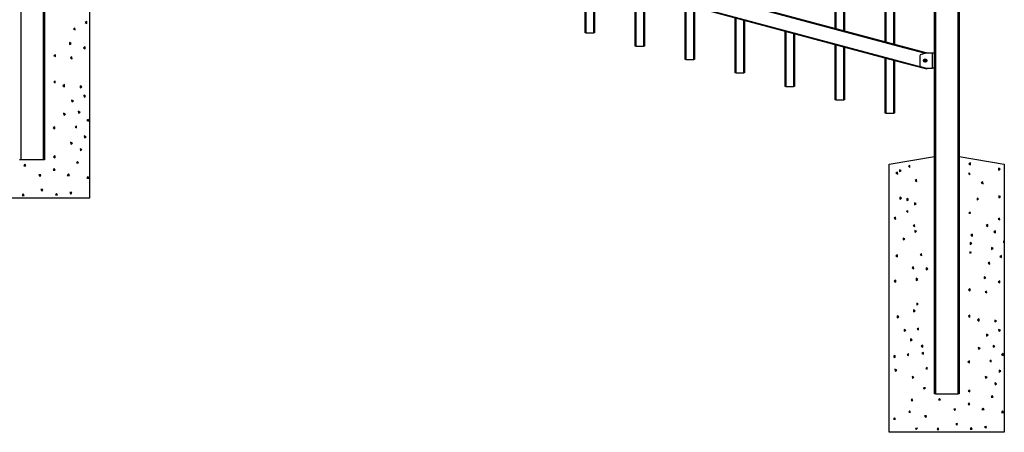
# Model space of a CAD drawing. Extents: x 13 to 818, y 10 to 291.
# Drawn here: x 161 to 264, y 110 to 153 of the extents above; entities that cross this region are included whole.
import ezdxf

# ---------------------------------------------------------------- set-up
doc = ezdxf.new("R2010")
doc.units = 0
doc.header["$LTSCALE"] = 12.7
doc.header["$MEASUREMENT"] = 0
doc.layers.add('TANGENT_LINES', color=7, linetype='CONTINUOUS')
doc.layers.add('VISIBLE', color=7, linetype='CONTINUOUS')

msp = doc.modelspace()

# ---------------------------------------------------------------- linework, layer by layer
at = {"layer": 'TANGENT_LINES'}
for p, q in [((161.182, 238.041), (161.182, 138.521)), ((163.542, 138.521), (163.542, 238.041)), ((256.615, 213.6), (256.615, 114.08)), ((258.975, 114.08), (258.975, 213.6)), ((246.214, 201.39), (246.214, 152.206)), ((247.054, 151.98), (247.054, 201.165)), ((251.43, 199.992), (251.43, 150.808)), ((252.27, 150.583), (252.27, 199.767)), ((165.121, 173.934), (252.766, 150.45)), ((165.177, 173.858), (252.751, 150.392)), ((164.449, 172.521), (252.368, 148.963)), ((220.134, 157.538), (220.134, 151.784)), ((220.974, 151.784), (220.974, 157.313)), ((225.35, 156.14), (225.35, 150.386)), ((226.19, 150.386), (226.19, 155.915)), ((230.566, 154.742), (230.566, 148.989)), ((231.406, 148.989), (231.406, 154.517)), ((235.782, 153.345), (235.782, 147.591)), ((236.622, 147.591), (236.622, 153.12)), ((240.998, 151.947), (240.998, 146.193)), ((241.838, 146.193), (241.838, 151.722)), ((246.214, 150.55), (246.214, 144.796)), ((247.054, 144.796), (247.054, 150.325)), ((252.751, 150.392), (255.537, 149.646)), ((252.766, 150.45), (255.647, 149.678)), ((251.43, 149.152), (251.43, 143.398)), ((252.368, 148.963), (255.595, 148.098)), ((256.295, 148.08), (256.295, 149.68)), ((252.27, 143.398), (252.27, 148.927)), ((255.657, 148.081), (255.729, 148.062))]:
    msp.add_line(p, q, dxfattribs=at)
for radius in [0.165, 0.147, 0.132]:
    msp.add_circle((255.535, 148.882), radius, dxfattribs=at)
at = {"layer": 'VISIBLE'}
for p, q in [((163.662, 238.041), (163.662, 138.521)), ((256.495, 114.08), (256.495, 213.6)), ((259.095, 213.6), (259.095, 114.08)), ((246.134, 152.227), (246.134, 201.411)), ((247.134, 201.143), (247.134, 151.959)), ((251.35, 150.829), (251.35, 200.014)), ((252.35, 199.746), (252.35, 150.561)), ((255.647, 149.678), (165.123, 173.934)), ((164.217, 172.521), (252.352, 148.905)), ((220.054, 151.784), (220.054, 157.559)), ((221.054, 157.291), (221.054, 151.784)), ((225.27, 150.386), (225.27, 156.162)), ((226.27, 155.894), (226.27, 150.386)), ((168.362, 154.368), (168.362, 134.521)), ((230.486, 148.989), (230.486, 154.764)), ((231.486, 154.496), (231.486, 148.989)), ((235.702, 147.591), (235.702, 153.366)), ((236.702, 153.098), (236.702, 147.591)), ((166.83, 152.287), (166.664, 152.175)), ((166.664, 152.175), (166.845, 152.087)), ((166.845, 152.087), (166.83, 152.287)), ((168.07, 152.966), (167.905, 152.854)), ((167.905, 152.854), (168.085, 152.767)), ((168.085, 152.767), (168.07, 152.966)), ((220.134, 151.784), (220.054, 151.784)), ((220.134, 151.784), (220.974, 151.784)), ((221.054, 151.784), (220.974, 151.784)), ((240.918, 146.193), (240.918, 151.969)), ((241.918, 151.701), (241.918, 146.193)), ((166.426, 150.68), (166.263, 150.764)), ((166.263, 150.764), (166.263, 150.564)), ((166.263, 150.564), (166.426, 150.68)), ((167.882, 150.322), (167.717, 150.209)), ((167.717, 150.209), (167.897, 150.122)), ((167.897, 150.122), (167.882, 150.322)), ((225.35, 150.386), (225.27, 150.386)), ((225.35, 150.386), (226.19, 150.386)), ((226.27, 150.386), (226.19, 150.386)), ((246.134, 144.796), (246.134, 150.571)), ((247.134, 150.303), (247.134, 144.796)), ((164.791, 149.494), (164.626, 149.382)), ((164.626, 149.382), (164.806, 149.294)), ((164.806, 149.294), (164.791, 149.494)), ((166.517, 149.269), (166.352, 149.157)), ((166.352, 149.157), (166.532, 149.069)), ((166.532, 149.069), (166.517, 149.269)), ((230.566, 148.989), (230.486, 148.989)), ((230.566, 148.989), (231.406, 148.989)), ((231.486, 148.989), (231.406, 148.989)), ((251.35, 143.398), (251.35, 149.173)), ((254.975, 149.391), (254.975, 148.37)), ((255.061, 149.506), (255.638, 149.676)), ((255.53, 148.962), (255.54, 148.962)), ((255.672, 149.68), (256.295, 149.68)), ((256.295, 149.68), (256.495, 149.68)), ((252.35, 148.905), (252.35, 143.398)), ((252.352, 148.905), (255.714, 148.004)), ((255.061, 148.255), (255.638, 148.085)), ((255.455, 148.887), (255.455, 148.877)), ((255.465, 148.897), (255.51, 148.897)), ((255.465, 148.867), (255.51, 148.867)), ((255.52, 148.952), (255.52, 148.907)), ((255.52, 148.857), (255.52, 148.812)), ((255.53, 148.802), (255.54, 148.802)), ((255.55, 148.952), (255.55, 148.907)), ((255.55, 148.857), (255.55, 148.812)), ((255.56, 148.897), (255.605, 148.897)), ((255.56, 148.867), (255.605, 148.867)), ((255.615, 148.887), (255.615, 148.877)), ((255.672, 148.08), (256.295, 148.08)), ((255.714, 148.004), (255.729, 148.062)), ((255.729, 148.062), (255.734, 148.08)), ((256.495, 148.08), (256.295, 148.08)), ((235.782, 147.591), (235.702, 147.591)), ((235.782, 147.591), (236.622, 147.591)), ((236.702, 147.591), (236.622, 147.591)), ((164.776, 146.751), (164.612, 146.636)), ((164.612, 146.636), (164.776, 146.551)), ((164.776, 146.551), (164.776, 146.751)), ((165.727, 146.376), (165.567, 146.256)), ((165.567, 146.256), (165.727, 146.135)), ((165.727, 146.135), (165.727, 146.376)), ((167.551, 146.151), (167.371, 146.238)), ((167.371, 146.238), (167.386, 146.039)), ((167.386, 146.039), (167.551, 146.151)), ((240.998, 146.193), (240.918, 146.193)), ((240.998, 146.193), (241.838, 146.193)), ((241.918, 146.193), (241.838, 146.193)), ((167.947, 145.18), (167.767, 145.267)), ((167.767, 145.267), (167.782, 145.068)), ((167.782, 145.068), (167.947, 145.18)), ((166.669, 144.679), (166.489, 144.766)), ((166.489, 144.766), (166.504, 144.566)), ((166.504, 144.566), (166.669, 144.679)), ((246.214, 144.796), (246.134, 144.796)), ((246.214, 144.796), (247.054, 144.796)), ((247.134, 144.796), (247.054, 144.796)), ((165.832, 143.298), (165.651, 143.385)), ((165.651, 143.385), (165.666, 143.185)), ((165.666, 143.185), (165.832, 143.298)), ((167.363, 143.507), (167.183, 143.594)), ((167.183, 143.594), (167.198, 143.394)), ((167.198, 143.394), (167.363, 143.507)), ((251.43, 143.398), (251.35, 143.398)), ((251.43, 143.398), (252.27, 143.398)), ((252.35, 143.398), (252.27, 143.398)), ((164.717, 141.969), (164.554, 141.854)), ((164.554, 141.854), (164.717, 141.769)), ((164.717, 141.769), (164.717, 141.969)), ((167.003, 142.062), (166.84, 141.946)), ((166.84, 141.946), (167.003, 141.862)), ((167.003, 141.862), (167.003, 142.062)), ((168.244, 142.741), (168.08, 142.625)), ((168.08, 142.625), (168.244, 142.541)), ((168.244, 142.541), (168.244, 142.741)), ((167.989, 140.927), (167.808, 141.014)), ((167.808, 141.014), (167.823, 140.815)), ((167.823, 140.815), (167.989, 140.927)), ((166.561, 140.27), (166.38, 140.357)), ((166.38, 140.357), (166.395, 140.158)), ((166.395, 140.158), (166.561, 140.27)), ((164.766, 138.935), (164.603, 138.819)), ((164.603, 138.819), (164.766, 138.735)), ((164.766, 138.735), (164.766, 138.935)), ((167.561, 139.587), (167.381, 139.674)), ((167.381, 139.674), (167.396, 139.475)), ((167.396, 139.475), (167.561, 139.587)), ((251.795, 138.08), (256.495, 138.88)), ((259.095, 138.88), (263.795, 138.08)), ((161.182, 138.521), (161.062, 138.521)), ((163.542, 138.521), (161.182, 138.521)), ((161.591, 138.06), (161.507, 137.897)), ((161.507, 137.897), (161.707, 137.897)), ((161.707, 137.897), (161.591, 138.06)), ((163.662, 138.521), (163.542, 138.521)), ((167.091, 138.364), (167.007, 138.201)), ((167.007, 138.201), (167.207, 138.201)), ((167.207, 138.201), (167.091, 138.364)), ((251.795, 110.08), (251.795, 138.08)), ((253.927, 137.915), (253.809, 137.865)), ((253.809, 137.865), (253.942, 137.716)), ((253.942, 137.716), (253.927, 137.915)), ((260.253, 138.202), (260.087, 138.09)), ((260.087, 138.09), (260.268, 138.002)), ((260.268, 138.002), (260.253, 138.202)), ((263.795, 138.08), (263.795, 130.009)), ((163.279, 136.969), (163.08, 136.954)), ((163.08, 136.954), (163.192, 136.789)), ((163.192, 136.789), (163.279, 136.969)), ((164.66, 137.604), (164.575, 137.44)), ((164.575, 137.44), (164.775, 137.44)), ((164.775, 137.44), (164.66, 137.604)), ((166.15, 137.054), (166.03, 136.894)), ((166.03, 136.894), (166.27, 136.894)), ((166.27, 136.894), (166.15, 137.054)), ((168.167, 136.769), (168.083, 136.606)), ((168.283, 136.606), (168.167, 136.769)), ((252.66, 137.231), (252.494, 137.119)), ((252.494, 137.119), (252.675, 137.032)), ((252.675, 137.032), (252.66, 137.231)), ((253.028, 137.407), (252.864, 137.492)), ((252.864, 137.492), (252.864, 137.292)), ((252.864, 137.292), (253.028, 137.407)), ((260.183, 137.145), (260.065, 137.095)), ((260.065, 137.095), (260.198, 136.945)), ((260.198, 136.945), (260.183, 137.145)), ((263.191, 137.646), (263.191, 137.446)), ((263.355, 137.562), (263.191, 137.646)), ((263.191, 137.446), (263.355, 137.562)), ((168.083, 136.606), (168.283, 136.606)), ((254.648, 136.463), (254.483, 136.35)), ((254.483, 136.35), (254.663, 136.263)), ((254.663, 136.263), (254.648, 136.463)), ((261.562, 136.223), (261.396, 136.111)), ((261.396, 136.111), (261.577, 136.024)), ((261.577, 136.024), (261.562, 136.223)), ((161.424, 134.975), (161.34, 134.812)), ((161.34, 134.812), (161.54, 134.812)), ((161.54, 134.812), (161.424, 134.975)), ((163.488, 135.438), (163.289, 135.423)), ((163.289, 135.423), (163.401, 135.257)), ((163.401, 135.257), (163.488, 135.438)), ((164.896, 135.019), (164.812, 134.856)), ((164.812, 134.856), (165.012, 134.856)), ((165.012, 134.856), (164.896, 135.019)), ((166.506, 135.125), (166.307, 135.11)), ((166.307, 135.11), (166.419, 134.945)), ((166.419, 134.945), (166.506, 135.125)), ((252.907, 134.614), (252.907, 134.414)), ((253.07, 134.53), (252.907, 134.614)), ((263.234, 134.769), (263.234, 134.569)), ((263.397, 134.685), (263.234, 134.769)), ((263.234, 134.569), (263.397, 134.685)), ((168.362, 134.521), (156.362, 134.521)), ((252.907, 134.414), (253.07, 134.53)), ((253.794, 134.384), (253.631, 134.469)), ((253.631, 134.469), (253.631, 134.269)), ((253.631, 134.269), (253.794, 134.384)), ((254.583, 133.955), (254.42, 134.039)), ((254.42, 134.039), (254.42, 133.839)), ((254.42, 133.839), (254.583, 133.955)), ((261.117, 134.435), (260.954, 134.52)), ((260.954, 134.52), (260.954, 134.32)), ((260.954, 134.32), (261.117, 134.435)), ((252.453, 132.531), (252.287, 132.419)), ((252.468, 132.332), (252.453, 132.531)), ((253.72, 133.215), (253.602, 133.165)), ((253.602, 133.165), (253.735, 133.015)), ((253.735, 133.015), (253.72, 133.215)), ((260.245, 133.084), (260.08, 132.972)), ((260.08, 132.972), (260.28, 132.964)), ((260.28, 132.964), (260.245, 133.084)), ((252.287, 132.419), (252.468, 132.332)), ((254.441, 131.763), (254.276, 131.65)), ((254.276, 131.65), (254.456, 131.563)), ((254.456, 131.563), (254.441, 131.763)), ((262.065, 131.767), (261.899, 131.654)), ((261.899, 131.654), (262.08, 131.567)), ((262.08, 131.567), (262.065, 131.767)), ((263.305, 132.446), (263.14, 132.334)), ((263.14, 132.334), (263.32, 132.246)), ((263.32, 132.246), (263.305, 132.446)), ((254.625, 131.078), (254.462, 131.162)), ((254.462, 131.162), (254.462, 130.962)), ((254.462, 130.962), (254.625, 131.078)), ((260.474, 130.754), (260.308, 130.642)), ((260.308, 130.642), (260.489, 130.554)), ((260.489, 130.554), (260.474, 130.754)), ((262.878, 131.105), (262.712, 130.993)), ((262.712, 130.993), (262.893, 130.906)), ((262.893, 130.906), (262.878, 131.105)), ((253.411, 130.277), (253.247, 130.362)), ((253.247, 130.362), (253.247, 130.162)), ((253.247, 130.162), (253.411, 130.277)), ((260.394, 129.817), (260.23, 129.901)), ((260.23, 129.901), (260.23, 129.701)), ((260.23, 129.701), (260.394, 129.817)), ((263.795, 130.009), (263.698, 130.059)), ((263.698, 130.059), (263.698, 129.859)), ((263.698, 129.859), (263.795, 129.928)), ((263.795, 130.009), (263.795, 129.928)), ((263.795, 129.928), (263.795, 110.08)), ((252.651, 128.611), (252.485, 128.499)), ((252.485, 128.499), (252.666, 128.412)), ((252.666, 128.412), (252.651, 128.611)), ((255.17, 128.735), (255.005, 128.623)), ((255.005, 128.623), (255.185, 128.536)), ((255.185, 128.536), (255.17, 128.735)), ((260.375, 128.851), (260.192, 128.929)), ((260.192, 128.929), (260.192, 128.772)), ((260.192, 128.772), (260.375, 128.851)), ((262.621, 129.295), (262.457, 129.38)), ((262.457, 129.38), (262.457, 129.18)), ((262.457, 129.18), (262.621, 129.295)), ((263.503, 128.526), (263.338, 128.414)), ((263.338, 128.414), (263.518, 128.326)), ((263.518, 128.326), (263.503, 128.526)), ((262.263, 127.847), (262.097, 127.734)), ((262.097, 127.734), (262.278, 127.647)), ((262.278, 127.647), (262.263, 127.847)), ((254.333, 127.354), (254.168, 127.242)), ((254.168, 127.242), (254.348, 127.154)), ((254.348, 127.154), (254.333, 127.354)), ((255.82, 127.155), (255.657, 127.24)), ((255.657, 127.24), (255.657, 127.04)), ((255.657, 127.04), (255.82, 127.155)), ((252.463, 125.967), (252.297, 125.855)), ((252.297, 125.855), (252.478, 125.768)), ((252.478, 125.768), (252.463, 125.967)), ((254.764, 126.046), (254.604, 126.166)), ((254.604, 126.166), (254.604, 125.926)), ((254.604, 125.926), (254.764, 126.046)), ((261.859, 126.24), (261.696, 126.324)), ((261.696, 126.324), (261.696, 126.124)), ((261.696, 126.124), (261.859, 126.24)), ((263.315, 125.882), (263.15, 125.769)), ((263.15, 125.769), (263.33, 125.682)), ((263.33, 125.682), (263.315, 125.882)), ((260.224, 125.054), (260.058, 124.942)), ((260.058, 124.942), (260.239, 124.854)), ((260.239, 124.854), (260.224, 125.054)), ((261.95, 124.829), (261.785, 124.716)), ((261.785, 124.716), (261.965, 124.629)), ((261.965, 124.629), (261.95, 124.829)), ((254.818, 123.476), (254.655, 123.56)), ((254.655, 123.56), (254.655, 123.36)), ((254.655, 123.36), (254.818, 123.476)), ((254.485, 122.764), (254.304, 122.851)), ((254.304, 122.851), (254.319, 122.652)), ((254.319, 122.652), (254.485, 122.764)), ((260.208, 122.311), (260.045, 122.196)), ((260.208, 122.111), (260.208, 122.311)), ((252.798, 122.145), (252.617, 122.232)), ((252.617, 122.232), (252.632, 122.033)), ((252.632, 122.033), (252.798, 122.145)), ((260.045, 122.196), (260.208, 122.111)), ((261.159, 121.936), (261, 121.816)), ((261, 121.816), (261.159, 121.695)), ((261.159, 121.695), (261.159, 121.936)), ((262.984, 121.711), (262.804, 121.798)), ((262.804, 121.798), (262.819, 121.599)), ((262.819, 121.599), (262.984, 121.711)), ((253.516, 120.74), (253.335, 120.827)), ((253.335, 120.827), (253.35, 120.627)), ((253.35, 120.627), (253.516, 120.74)), ((254.852, 120.962), (254.689, 120.847)), ((254.689, 120.847), (254.852, 120.762)), ((254.852, 120.762), (254.852, 120.962)), ((262.102, 120.239), (261.921, 120.326)), ((261.921, 120.326), (261.936, 120.126)), ((261.936, 120.126), (262.102, 120.239)), ((263.38, 120.74), (263.2, 120.827)), ((263.2, 120.827), (263.215, 120.627)), ((263.215, 120.627), (263.38, 120.74)), ((254.172, 119.746), (253.992, 119.833)), ((253.992, 119.833), (254.007, 119.634)), ((254.007, 119.634), (254.172, 119.746)), ((255.299, 119.185), (255.136, 119.069)), ((255.299, 118.985), (255.299, 119.185)), ((253.812, 118.301), (253.649, 118.185)), ((253.649, 118.185), (253.812, 118.101)), ((253.812, 118.101), (253.812, 118.301)), ((255.136, 119.069), (255.299, 118.985)), ((255.374, 118.403), (255.19, 118.324)), ((255.19, 118.324), (255.374, 118.245)), ((255.374, 118.245), (255.374, 118.403)), ((261.265, 118.857), (261.084, 118.945)), ((261.084, 118.945), (261.099, 118.745)), ((261.099, 118.745), (261.265, 118.857)), ((262.796, 119.067), (262.616, 119.154)), ((262.616, 119.154), (262.631, 118.954)), ((262.631, 118.954), (262.796, 119.067)), ((263.677, 118.301), (263.513, 118.185)), ((263.513, 118.185), (263.677, 118.101)), ((263.677, 118.101), (263.677, 118.301)), ((252.414, 118.096), (252.251, 117.98)), ((252.251, 117.98), (252.414, 117.896)), ((252.414, 117.896), (252.414, 118.096)), ((260.15, 117.529), (259.987, 117.414)), ((259.987, 117.414), (260.15, 117.329)), ((260.15, 117.329), (260.15, 117.529)), ((262.436, 117.621), (262.273, 117.506)), ((262.273, 117.506), (262.436, 117.421)), ((262.436, 117.421), (262.436, 117.621)), ((252.569, 116.573), (252.389, 116.66)), ((252.389, 116.66), (252.404, 116.46)), ((252.404, 116.46), (252.569, 116.573)), ((255.763, 116.865), (255.6, 116.75)), ((255.6, 116.75), (255.763, 116.665)), ((255.763, 116.665), (255.763, 116.865)), ((263.422, 116.487), (263.241, 116.574)), ((263.241, 116.574), (263.256, 116.375)), ((263.256, 116.375), (263.422, 116.487)), ((254.37, 115.826), (254.19, 115.913)), ((254.19, 115.913), (254.205, 115.714)), ((254.205, 115.714), (254.37, 115.826)), ((261.994, 115.83), (261.813, 115.917)), ((261.813, 115.917), (261.828, 115.718)), ((261.828, 115.718), (261.994, 115.83)), ((262.994, 115.147), (262.814, 115.234)), ((262.814, 115.234), (262.829, 115.035)), ((262.829, 115.035), (262.994, 115.147)), ((255.571, 114.715), (255.371, 114.723)), ((255.371, 114.723), (255.405, 114.602)), ((255.405, 114.602), (255.571, 114.715)), ((256.615, 114.08), (256.495, 114.08)), ((256.615, 114.08), (258.975, 114.08)), ((259.095, 114.08), (258.975, 114.08)), ((260.199, 114.495), (260.036, 114.379)), ((260.036, 114.379), (260.199, 114.295)), ((260.199, 114.295), (260.199, 114.495)), ((254.147, 113.578), (254.062, 113.415)), ((254.062, 113.415), (254.262, 113.415)), ((254.262, 113.415), (254.147, 113.578)), ((257.024, 113.62), (256.94, 113.457)), ((256.94, 113.457), (257.14, 113.457)), ((257.14, 113.457), (257.024, 113.62)), ((260.093, 113.164), (260.008, 113)), ((260.208, 113), (260.093, 113.164)), ((262.524, 113.924), (262.44, 113.761)), ((262.44, 113.761), (262.64, 113.761)), ((262.64, 113.761), (262.524, 113.924)), ((253.908, 112.333), (253.824, 112.17)), ((253.824, 112.17), (254.024, 112.17)), ((254.024, 112.17), (253.908, 112.333)), ((258.712, 112.529), (258.513, 112.514)), ((258.513, 112.514), (258.625, 112.349)), ((258.625, 112.349), (258.712, 112.529)), ((260.008, 113), (260.208, 113)), ((261.583, 112.614), (261.463, 112.454)), ((261.463, 112.454), (261.703, 112.454)), ((261.703, 112.454), (261.583, 112.614)), ((263.6, 112.329), (263.516, 112.166)), ((263.516, 112.166), (263.716, 112.166)), ((263.716, 112.166), (263.6, 112.329)), ((252.331, 111.609), (252.247, 111.446)), ((252.247, 111.446), (252.447, 111.446)), ((252.447, 111.446), (252.331, 111.609)), ((255.685, 111.8), (255.485, 111.785)), ((255.485, 111.785), (255.598, 111.62)), ((255.598, 111.62), (255.685, 111.8)), ((258.921, 110.998), (258.722, 110.983)), ((258.722, 110.983), (258.834, 110.817)), ((258.834, 110.817), (258.921, 110.998)), ((263.795, 110.08), (251.795, 110.08)), ((254.739, 110.504), (254.54, 110.489)), ((254.54, 110.489), (254.59, 110.371)), ((254.59, 110.371), (254.739, 110.504)), ((256.857, 110.535), (256.773, 110.372)), ((256.773, 110.372), (256.973, 110.372)), ((256.973, 110.372), (256.857, 110.535)), ((260.329, 110.579), (260.245, 110.416)), ((260.245, 110.416), (260.445, 110.416)), ((260.445, 110.416), (260.329, 110.579)), ((261.939, 110.685), (261.74, 110.67)), ((261.74, 110.67), (261.852, 110.505)), ((261.852, 110.505), (261.939, 110.685))]:
    msp.add_line(p, q, dxfattribs=at)
msp.add_circle((255.535, 148.882), 0.18, dxfattribs=at)
for centre, radius, start, end in [((255.095, 149.391), 0.12, 106.38954, 180), ((255.53, 148.952), 0.01, 90, 180), ((255.54, 148.952), 0.01, 0, 90), ((255.672, 149.56), 0.12, 90, 106.38954), ((255.095, 148.37), 0.12, 180, 253.61046), ((255.465, 148.887), 0.01, 90, 180), ((255.465, 148.877), 0.01, 180, 270), ((255.51, 148.907), 0.01, 270, 0), ((255.51, 148.857), 0.01, 0, 90), ((255.53, 148.812), 0.01, 180, 270), ((255.54, 148.812), 0.01, 270, 0), ((255.56, 148.907), 0.01, 180, 270), ((255.56, 148.857), 0.01, 90, 180), ((255.605, 148.887), 0.01, 0, 90), ((255.605, 148.877), 0.01, 270, 0), ((255.672, 148.2), 0.12, 253.61046, 270)]:
    msp.add_arc(centre, radius, start, end, dxfattribs=at)

doc.saveas('drawing.dxf')
